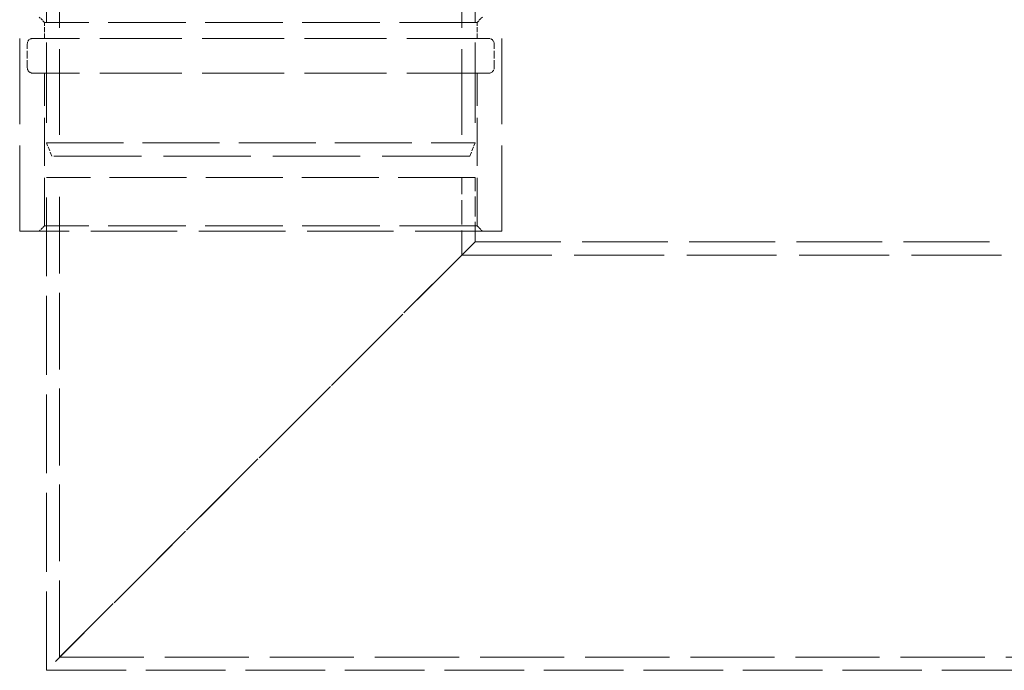
# Model space of a CAD drawing. Units: millimetres. Extents: x 0 to 9504, y 0 to 6720.
# Drawn here: x 8293 to 8661, y 4818 to 5061 of the extents above; entities that cross this region are included whole.
import ezdxf

# ---------------------------------------------------------------- set-up
doc = ezdxf.new("R2010")
doc.units = ezdxf.units.MM
doc.header["$LTSCALE"] = 16
doc.linetypes.add('DASHED_SPACE', pattern=[0.2067, 0.1654, -0.0413])
doc.layers.add('Hidden (ISO)', color=7, linetype='DASHED_SPACE', lineweight=9, true_color=0x0080c0)

msp = doc.modelspace()

# ---------------------------------------------------------------- linework, layer by layer
at = {"layer": 'Hidden (ISO)', "ltscale": 11.338897}
for p, q in [((8303.3296, 5089.5949), (8303.3296, 5014.5949)), ((8463.3296, 5089.5949), (8463.3296, 5014.5949))]:
    msp.add_line(p, q, dxfattribs=at)
at = {"layer": 'Hidden (ISO)', "ltscale": 12.094824}
for p, q in [((8308.2296, 5089.5949), (8308.2296, 5009.5949)), ((8458.4296, 5089.5949), (8458.4296, 5009.5949)), ((8293.3296, 4981.5949), (8293.3296, 5061.5949)), ((8473.3296, 4981.5949), (8473.3296, 5061.5949)), ((8463.3296, 4977.5949), (8663.3296, 4977.5949))]:
    msp.add_line(p, q, dxfattribs=at)
at = {"layer": 'Hidden (ISO)', "ltscale": 0.336606}
for p, q in [((8302.5796, 5059.5949), (8300.5796, 5061.5949)), ((8464.0796, 5059.5949), (8466.0796, 5061.5949)), ((8302.5796, 4983.5949), (8300.5796, 4981.5949)), ((8464.0796, 4983.5949), (8466.0796, 4981.5949))]:
    msp.add_line(p, q, dxfattribs=at)
at = {"layer": 'Hidden (ISO)', "ltscale": 10.958066}
for p, q in [((8464.0796, 5059.5949), (8302.5796, 5059.5949)), ((8464.0796, 4983.5949), (8302.5796, 4983.5949))]:
    msp.add_line(p, q, dxfattribs=at)
at = {"layer": 'Hidden (ISO)', "ltscale": 0.714161}
for p, q in [((8302.5796, 5053.5949), (8302.5796, 5059.5949)), ((8464.0796, 5053.5949), (8464.0796, 5059.5949))]:
    msp.add_line(p, q, dxfattribs=at)
at = {"layer": 'Hidden (ISO)', "ltscale": 1.071292}
for p, q in [((8296.1796, 5042.5949), (8296.1796, 5051.5949)), ((8470.4796, 5042.5949), (8470.4796, 5051.5949))]:
    msp.add_line(p, q, dxfattribs=at)
at = {"layer": 'Hidden (ISO)', "ltscale": 11.555161}
for p, q in [((8468.4796, 5053.5949), (8298.1796, 5053.5949)), ((8468.4796, 5040.5949), (8298.1796, 5040.5949))]:
    msp.add_line(p, q, dxfattribs=at)
at = {"layer": 'Hidden (ISO)', "ltscale": 6.785382}
for p, q in [((8302.5796, 4983.5949), (8302.5796, 5040.5949)), ((8464.0796, 4983.5949), (8464.0796, 5040.5949))]:
    msp.add_line(p, q, dxfattribs=at)
at = {"layer": 'Hidden (ISO)', "ltscale": 10.856288}
for p, q in [((8303.3296, 5014.5949), (8463.3296, 5014.5949)), ((8463.3296, 5001.5949), (8303.3296, 5001.5949))]:
    msp.add_line(p, q, dxfattribs=at)
at = {"layer": 'Hidden (ISO)', "ltscale": 0.640969}
for p, q in [((8305.3296, 5009.5949), (8303.3296, 5014.5949)), ((8461.3296, 5009.5949), (8463.3296, 5014.5949))]:
    msp.add_line(p, q, dxfattribs=at)
at = {"layer": 'Hidden (ISO)', "ltscale": 12.349028}
msp.add_line((8461.3296, 5009.5949), (8305.3296, 5009.5949), dxfattribs=at)
at = {"layer": 'Hidden (ISO)', "ltscale": 11.127237}
msp.add_line((8303.3296, 4817.5949), (8303.3296, 5001.5949), dxfattribs=at)
at = {"layer": 'Hidden (ISO)', "ltscale": 10.830914}
msp.add_line((8308.2296, 4822.4949), (8308.2296, 5001.5949), dxfattribs=at)
at = {"layer": 'Hidden (ISO)', "ltscale": 3.440258}
msp.add_line((8458.4296, 4972.6949), (8458.4296, 5001.5949), dxfattribs=at)
at = {"layer": 'Hidden (ISO)', "ltscale": 2.856945}
msp.add_line((8463.3296, 4977.5949), (8463.3296, 5001.5949), dxfattribs=at)
at = {"layer": 'Hidden (ISO)', "ltscale": 12.213325}
msp.add_line((8473.3296, 4981.5949), (8293.3296, 4981.5949), dxfattribs=at)
at = {"layer": 'Hidden (ISO)', "ltscale": 11.551154}
msp.add_line((8463.3296, 4977.5949), (8303.3296, 4817.5949), dxfattribs=at)
msp.add_line((8463.3296, 4977.5949), (8303.3296, 4817.5949), dxfattribs=at)
at = {"layer": 'Hidden (ISO)', "ltscale": 11.566556}
msp.add_line((8458.4296, 4972.6949), (8308.2296, 4822.4949), dxfattribs=at)
msp.add_line((8458.4296, 4972.6949), (8308.2296, 4822.4949), dxfattribs=at)
at = {"layer": 'Hidden (ISO)', "ltscale": 12.687469}
msp.add_line((8458.4296, 4972.6949), (8668.2296, 4972.6949), dxfattribs=at)
at = {"layer": 'Hidden (ISO)', "ltscale": 11.866882}
msp.add_line((8308.2296, 4822.4949), (8818.4296, 4822.4949), dxfattribs=at)
at = {"layer": 'Hidden (ISO)', "ltscale": 11.230907}
msp.add_line((8303.3296, 4817.5949), (8823.3296, 4817.5949), dxfattribs=at)
at = {"layer": 'Hidden (ISO)', "ltscale": 0.373886}
for centre, start, end in [((8298.1796, 5051.5949), 90, 180), ((8468.4796, 5051.5949), 0, 90), ((8298.1796, 5042.5949), 180, 270), ((8468.4796, 5042.5949), 270, 0)]:
    msp.add_arc(centre, 2, start, end, dxfattribs=at)

doc.saveas('drawing.dxf')
